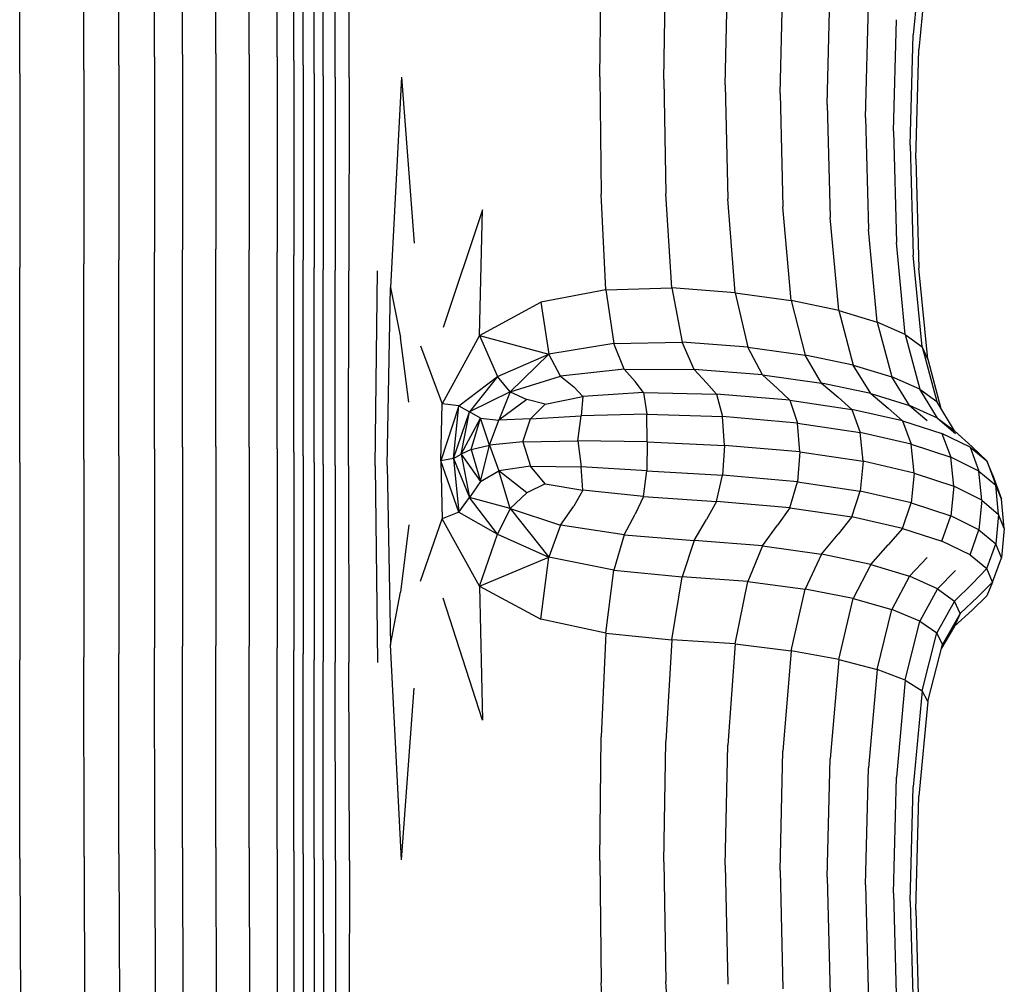
# Model space of a CAD drawing. Units: millimetres. Extents: x 16460.3 to 16473.3, y 5999.1 to 6011.
# Drawn here: x 16464.6 to 16464.8, y 6002.5 to 6002.7 of the extents above; entities that cross this region are included whole.
import ezdxf

# ---------------------------------------------------------------- set-up
doc = ezdxf.new("R2010")
doc.units = ezdxf.units.MM

msp = doc.modelspace()

# ---------------------------------------------------------------- linework, layer by layer
for p, q in [((16464.63695, 6002.68593), (16464.63695, 6002.71606)), ((16464.62746, 6002.68546), (16464.62746, 6002.71554)), ((16464.63177, 6002.68581), (16464.63177, 6002.71593)), ((16464.64213, 6002.68581), (16464.64213, 6002.71593)), ((16464.64645, 6002.68546), (16464.64645, 6002.71554)), ((16464.64904, 6002.68486), (16464.64904, 6002.71489)), ((16464.61652, 6002.68343), (16464.61652, 6002.71333)), ((16464.62192, 6002.68415), (16464.62192, 6002.71411)), ((16464.65047, 6002.68415), (16464.65047, 6002.71411)), ((16464.60657, 6002.68284), (16464.60657, 6002.71268)), ((16464.65219, 6002.68284), (16464.65219, 6002.71268)), ((16464.65361, 6002.68248), (16464.65361, 6002.71229)), ((16464.65547, 6002.6823), (16464.65545, 6002.71209)), ((16464.65763, 6002.68224), (16464.65756, 6002.71203)), ((16464.74636, 6002.70317), (16464.745, 6002.68887)), ((16464.69647, 6002.68232), (16464.69667, 6002.70075)), ((16464.70637, 6002.68192), (16464.70668, 6002.69989)), ((16464.74723, 6002.70066), (16464.74587, 6002.68656)), ((16464.71588, 6002.68112), (16464.71627, 6002.69901)), ((16464.72438, 6002.67978), (16464.72481, 6002.69755)), ((16464.73167, 6002.67805), (16464.73212, 6002.69567)), ((16464.73758, 6002.67605), (16464.73804, 6002.6935)), ((16464.74193, 6002.67391), (16464.74239, 6002.69119)), ((16464.74454, 6002.67178), (16464.745, 6002.68887)), ((16464.63177, 6002.68581), (16464.63177, 6002.65553)), ((16464.63695, 6002.68593), (16464.63695, 6002.65564)), ((16464.64213, 6002.68581), (16464.64213, 6002.65553)), ((16464.74541, 6002.66965), (16464.74587, 6002.68656)), ((16464.62192, 6002.68415), (16464.62192, 6002.65402)), ((16464.62746, 6002.68546), (16464.62746, 6002.65521)), ((16464.64645, 6002.68546), (16464.64645, 6002.65521)), ((16464.64904, 6002.68486), (16464.64904, 6002.65467)), ((16464.65047, 6002.68415), (16464.65047, 6002.65402)), ((16464.60657, 6002.68284), (16464.60657, 6002.65284)), ((16464.61652, 6002.68343), (16464.61652, 6002.65338)), ((16464.65219, 6002.68284), (16464.65219, 6002.65284)), ((16464.65361, 6002.68248), (16464.65361, 6002.65252)), ((16464.65547, 6002.6823), (16464.65545, 6002.65236)), ((16464.65763, 6002.68224), (16464.65756, 6002.6523)), ((16464.66573, 6002.68229), (16464.664, 6002.64972)), ((16464.66573, 6002.68229), (16464.66767, 6002.65659)), ((16464.69647, 6002.68232), (16464.69667, 6002.66415)), ((16464.70637, 6002.68192), (16464.70668, 6002.6642)), ((16464.71588, 6002.68112), (16464.71627, 6002.66344)), ((16464.72438, 6002.67978), (16464.72481, 6002.66219)), ((16464.73167, 6002.67805), (16464.73212, 6002.66057)), ((16464.73758, 6002.67605), (16464.73804, 6002.6587)), ((16464.74193, 6002.67391), (16464.74239, 6002.65671)), ((16464.74454, 6002.67178), (16464.745, 6002.65472)), ((16464.74541, 6002.66965), (16464.74587, 6002.65273)), ((16464.70762, 6002.64966), (16464.70668, 6002.6642)), ((16464.69737, 6002.64936), (16464.69667, 6002.66415)), ((16464.71742, 6002.64892), (16464.71627, 6002.66344)), ((16464.67828, 6002.66175), (16464.67216, 6002.64351)), ((16464.67779, 6002.64228), (16464.67828, 6002.66175)), ((16464.72609, 6002.64771), (16464.72481, 6002.66219)), ((16464.73347, 6002.64615), (16464.73212, 6002.66057)), ((16464.73941, 6002.64436), (16464.73804, 6002.6587)), ((16464.74376, 6002.64245), (16464.74239, 6002.65671)), ((16464.62746, 6002.62472), (16464.62746, 6002.65521)), ((16464.63177, 6002.625), (16464.63177, 6002.65553)), ((16464.63695, 6002.6251), (16464.63695, 6002.65564)), ((16464.64213, 6002.625), (16464.64213, 6002.65553)), ((16464.64645, 6002.62472), (16464.64645, 6002.65521)), ((16464.62192, 6002.62366), (16464.62192, 6002.65402)), ((16464.64904, 6002.62424), (16464.64904, 6002.65467)), ((16464.65047, 6002.62366), (16464.65047, 6002.65402)), ((16464.74637, 6002.64054), (16464.745, 6002.65472)), ((16464.60657, 6002.62261), (16464.60657, 6002.65284)), ((16464.61652, 6002.62309), (16464.61652, 6002.65338)), ((16464.65219, 6002.62261), (16464.65219, 6002.65284)), ((16464.65361, 6002.62232), (16464.65361, 6002.65252)), ((16464.65543, 6002.62218), (16464.65545, 6002.65236)), ((16464.65749, 6002.62213), (16464.65756, 6002.6523)), ((16464.66166, 6002.62213), (16464.66201, 6002.6523)), ((16464.74724, 6002.63863), (16464.74587, 6002.65273)), ((16464.66351, 6002.62218), (16464.664, 6002.64972)), ((16464.664, 6002.64972), (16464.66559, 6002.64196)), ((16464.69737, 6002.64936), (16464.68733, 6002.64743)), ((16464.69737, 6002.64936), (16464.70762, 6002.64966)), ((16464.69737, 6002.64936), (16464.69864, 6002.64106)), ((16464.70762, 6002.64966), (16464.70919, 6002.64125)), ((16464.71742, 6002.64892), (16464.70762, 6002.64966)), ((16464.67779, 6002.64228), (16464.68733, 6002.64743)), ((16464.68733, 6002.64743), (16464.68857, 6002.63939)), ((16464.71742, 6002.64892), (16464.72609, 6002.64771)), ((16464.71742, 6002.64892), (16464.71935, 6002.64048)), ((16464.72609, 6002.64771), (16464.72823, 6002.63926)), ((16464.73347, 6002.64615), (16464.72609, 6002.64771)), ((16464.73347, 6002.64615), (16464.73571, 6002.63769)), ((16464.73347, 6002.64615), (16464.73941, 6002.64436)), ((16464.73941, 6002.64436), (16464.74169, 6002.6359)), ((16464.74376, 6002.64245), (16464.73941, 6002.64436)), ((16464.66688, 6002.63194), (16464.66559, 6002.64196)), ((16464.67779, 6002.64228), (16464.67202, 6002.63172)), ((16464.67779, 6002.64228), (16464.68057, 6002.63595)), ((16464.67779, 6002.64228), (16464.68857, 6002.63939)), ((16464.74376, 6002.64245), (16464.74604, 6002.63399)), ((16464.74376, 6002.64245), (16464.74637, 6002.64054)), ((16464.66868, 6002.64068), (16464.67202, 6002.63172)), ((16464.69864, 6002.64106), (16464.68857, 6002.63939)), ((16464.69864, 6002.64106), (16464.70919, 6002.64125)), ((16464.70024, 6002.63705), (16464.69864, 6002.64106)), ((16464.71108, 6002.63701), (16464.70919, 6002.64125)), ((16464.71935, 6002.64048), (16464.70919, 6002.64125)), ((16464.71935, 6002.64048), (16464.72823, 6002.63926)), ((16464.72166, 6002.63619), (16464.71935, 6002.64048)), ((16464.74637, 6002.64054), (16464.74865, 6002.63208)), ((16464.74724, 6002.63863), (16464.74637, 6002.64054)), ((16464.68057, 6002.63595), (16464.68857, 6002.63939)), ((16464.68254, 6002.63354), (16464.68857, 6002.63939)), ((16464.69034, 6002.63598), (16464.68857, 6002.63939)), ((16464.73571, 6002.63769), (16464.72823, 6002.63926)), ((16464.7308, 6002.63491), (16464.72823, 6002.63926)), ((16464.74724, 6002.63863), (16464.74929, 6002.63101)), ((16464.70024, 6002.63705), (16464.69034, 6002.63598)), ((16464.70024, 6002.63705), (16464.71108, 6002.63701)), ((16464.70024, 6002.63705), (16464.70191, 6002.63515)), ((16464.71108, 6002.63701), (16464.71296, 6002.63498)), ((16464.72166, 6002.63619), (16464.71108, 6002.63701)), ((16464.73841, 6002.63329), (16464.73571, 6002.63769)), ((16464.73571, 6002.63769), (16464.74169, 6002.6359)), ((16464.67458, 6002.63141), (16464.68057, 6002.63595)), ((16464.68057, 6002.63595), (16464.67623, 6002.63046)), ((16464.68254, 6002.63354), (16464.68057, 6002.63595)), ((16464.68254, 6002.63354), (16464.69034, 6002.63598)), ((16464.69034, 6002.63598), (16464.69242, 6002.63433)), ((16464.72166, 6002.63619), (16464.7308, 6002.63491)), ((16464.72166, 6002.63619), (16464.72397, 6002.6341)), ((16464.74443, 6002.63145), (16464.74169, 6002.6359)), ((16464.74604, 6002.63399), (16464.74169, 6002.6359)), ((16464.69382, 6002.63282), (16464.69242, 6002.63433)), ((16464.70323, 6002.63347), (16464.70191, 6002.63515)), ((16464.71453, 6002.63321), (16464.71296, 6002.63498)), ((16464.7259, 6002.63226), (16464.72397, 6002.6341)), ((16464.73841, 6002.63329), (16464.7308, 6002.63491)), ((16464.7308, 6002.63491), (16464.73336, 6002.63275)), ((16464.74878, 6002.62949), (16464.74604, 6002.63399)), ((16464.74604, 6002.63399), (16464.74865, 6002.63208)), ((16464.68254, 6002.63354), (16464.67623, 6002.63046)), ((16464.68254, 6002.63354), (16464.6808, 6002.6292)), ((16464.68516, 6002.63239), (16464.6808, 6002.6292)), ((16464.68254, 6002.63354), (16464.68516, 6002.63239)), ((16464.68798, 6002.63165), (16464.68516, 6002.63239)), ((16464.68798, 6002.63165), (16464.69382, 6002.63282)), ((16464.69382, 6002.63282), (16464.69356, 6002.62983)), ((16464.70323, 6002.63347), (16464.69382, 6002.63282)), ((16464.70323, 6002.63347), (16464.71453, 6002.63321)), ((16464.70323, 6002.63347), (16464.70374, 6002.63012)), ((16464.7259, 6002.63226), (16464.71453, 6002.63321)), ((16464.71453, 6002.63321), (16464.71547, 6002.62972)), ((16464.7259, 6002.63226), (16464.7355, 6002.63085)), ((16464.7259, 6002.63226), (16464.72705, 6002.62873)), ((16464.7355, 6002.63085), (16464.73336, 6002.63275)), ((16464.73841, 6002.63329), (16464.74443, 6002.63145)), ((16464.73841, 6002.63329), (16464.74111, 6002.63106)), ((16464.67184, 6002.62288), (16464.67202, 6002.63172)), ((16464.67458, 6002.63141), (16464.67184, 6002.62288)), ((16464.67458, 6002.63141), (16464.67202, 6002.63172)), ((16464.67377, 6002.62324), (16464.67458, 6002.63141)), ((16464.67458, 6002.63141), (16464.67623, 6002.63046)), ((16464.68798, 6002.63165), (16464.68568, 6002.62936)), ((16464.74335, 6002.62908), (16464.7355, 6002.63085)), ((16464.7355, 6002.63085), (16464.73679, 6002.62728)), ((16464.74335, 6002.62908), (16464.74111, 6002.63106)), ((16464.74443, 6002.63145), (16464.74717, 6002.62913)), ((16464.74878, 6002.62949), (16464.74443, 6002.63145)), ((16464.75139, 6002.62753), (16464.74865, 6002.63208)), ((16464.67377, 6002.62324), (16464.67623, 6002.63046)), ((16464.67498, 6002.62389), (16464.67623, 6002.63046)), ((16464.67498, 6002.62389), (16464.67797, 6002.62951)), ((16464.67797, 6002.62951), (16464.67623, 6002.63046)), ((16464.6765, 6002.62464), (16464.67797, 6002.62951)), ((16464.67934, 6002.62532), (16464.67797, 6002.62951)), ((16464.67797, 6002.62951), (16464.6808, 6002.6292)), ((16464.67934, 6002.62532), (16464.6808, 6002.6292)), ((16464.68568, 6002.62936), (16464.6808, 6002.6292)), ((16464.68452, 6002.62581), (16464.68568, 6002.62936)), ((16464.68568, 6002.62936), (16464.69356, 6002.62983)), ((16464.69302, 6002.626), (16464.69356, 6002.62983)), ((16464.70374, 6002.63012), (16464.69356, 6002.62983)), ((16464.70379, 6002.62584), (16464.70374, 6002.63012)), ((16464.70374, 6002.63012), (16464.71547, 6002.62972)), ((16464.71578, 6002.62528), (16464.71547, 6002.62972)), ((16464.72705, 6002.62873), (16464.71547, 6002.62972)), ((16464.74878, 6002.62949), (16464.75152, 6002.6271)), ((16464.74878, 6002.62949), (16464.75139, 6002.62753)), ((16464.72705, 6002.62873), (16464.73679, 6002.62728)), ((16464.72744, 6002.62428), (16464.72705, 6002.62873)), ((16464.74335, 6002.62908), (16464.74945, 6002.62709)), ((16464.74335, 6002.62908), (16464.7447, 6002.62548)), ((16464.7447, 6002.62548), (16464.73679, 6002.62728)), ((16464.73722, 6002.62281), (16464.73679, 6002.62728)), ((16464.7538, 6002.62498), (16464.74945, 6002.62709)), ((16464.74945, 6002.62709), (16464.75082, 6002.62344)), ((16464.75139, 6002.62753), (16464.75413, 6002.62506)), ((16464.62746, 6002.62472), (16464.62746, 6002.59392)), ((16464.63177, 6002.625), (16464.63177, 6002.59417)), ((16464.63695, 6002.6251), (16464.63695, 6002.59426)), ((16464.64213, 6002.625), (16464.64213, 6002.59417)), ((16464.64645, 6002.62472), (16464.64645, 6002.59392)), ((16464.6765, 6002.62464), (16464.67498, 6002.62389)), ((16464.6765, 6002.62464), (16464.67934, 6002.62532)), ((16464.6765, 6002.62464), (16464.67797, 6002.61969)), ((16464.67797, 6002.61969), (16464.67934, 6002.62532)), ((16464.68452, 6002.62581), (16464.67934, 6002.62532)), ((16464.67934, 6002.62532), (16464.6808, 6002.62131)), ((16464.68452, 6002.62581), (16464.69302, 6002.626)), ((16464.68452, 6002.62581), (16464.68568, 6002.62205)), ((16464.69302, 6002.626), (16464.69356, 6002.62194)), ((16464.70379, 6002.62584), (16464.69302, 6002.626)), ((16464.70379, 6002.62584), (16464.70374, 6002.62134)), ((16464.70379, 6002.62584), (16464.71578, 6002.62528)), ((16464.71578, 6002.62528), (16464.71547, 6002.62064)), ((16464.72744, 6002.62428), (16464.71578, 6002.62528)), ((16464.74515, 6002.62099), (16464.7447, 6002.62548)), ((16464.7447, 6002.62548), (16464.75082, 6002.62344)), ((16464.7538, 6002.62498), (16464.75517, 6002.62128)), ((16464.7538, 6002.62498), (16464.75641, 6002.62286)), ((16464.75641, 6002.62286), (16464.75413, 6002.62506)), ((16464.61652, 6002.62309), (16464.61652, 6002.59249)), ((16464.62192, 6002.62366), (16464.62192, 6002.593)), ((16464.64904, 6002.62424), (16464.64904, 6002.5935)), ((16464.65047, 6002.62366), (16464.65047, 6002.593)), ((16464.67377, 6002.62324), (16464.67184, 6002.62288)), ((16464.67377, 6002.62324), (16464.67498, 6002.62389)), ((16464.67377, 6002.62324), (16464.67623, 6002.61721)), ((16464.67377, 6002.62324), (16464.67458, 6002.61492)), ((16464.67498, 6002.62389), (16464.67797, 6002.61969)), ((16464.67498, 6002.62389), (16464.67623, 6002.61721)), ((16464.72744, 6002.62428), (16464.72705, 6002.61965)), ((16464.72744, 6002.62428), (16464.73722, 6002.62281)), ((16464.75127, 6002.61894), (16464.75082, 6002.62344)), ((16464.75517, 6002.62128), (16464.75082, 6002.62344)), ((16464.60657, 6002.62261), (16464.60657, 6002.59207)), ((16464.65219, 6002.62261), (16464.65219, 6002.59207)), ((16464.65361, 6002.62232), (16464.65361, 6002.59182)), ((16464.65543, 6002.62218), (16464.65545, 6002.5917)), ((16464.65749, 6002.62213), (16464.65756, 6002.59165)), ((16464.66166, 6002.62213), (16464.66201, 6002.59165)), ((16464.66351, 6002.62218), (16464.664, 6002.59438)), ((16464.67184, 6002.62288), (16464.67202, 6002.6139)), ((16464.67458, 6002.61492), (16464.67184, 6002.62288)), ((16464.68568, 6002.62205), (16464.6808, 6002.62131)), ((16464.68798, 6002.61933), (16464.68568, 6002.62205)), ((16464.68568, 6002.62205), (16464.69356, 6002.62194)), ((16464.70374, 6002.62134), (16464.69356, 6002.62194)), ((16464.69382, 6002.61832), (16464.69356, 6002.62194)), ((16464.73722, 6002.62281), (16464.73679, 6002.6182)), ((16464.74515, 6002.62099), (16464.73722, 6002.62281)), ((16464.75728, 6002.62075), (16464.75641, 6002.62286)), ((16464.75641, 6002.62286), (16464.75778, 6002.61912)), ((16464.67797, 6002.61969), (16464.6808, 6002.62131)), ((16464.68254, 6002.6155), (16464.6808, 6002.62131)), ((16464.68516, 6002.6179), (16464.6808, 6002.62131)), ((16464.70323, 6002.61736), (16464.70374, 6002.62134)), ((16464.70374, 6002.62134), (16464.71547, 6002.62064)), ((16464.71453, 6002.61656), (16464.71547, 6002.62064)), ((16464.72705, 6002.61965), (16464.71547, 6002.62064)), ((16464.74515, 6002.62099), (16464.7447, 6002.61639)), ((16464.74515, 6002.62099), (16464.75127, 6002.61894)), ((16464.75562, 6002.61677), (16464.75517, 6002.62128)), ((16464.75517, 6002.62128), (16464.75778, 6002.61912)), ((16464.75728, 6002.62075), (16464.75865, 6002.61697)), ((16464.67797, 6002.61969), (16464.67623, 6002.61721)), ((16464.68798, 6002.61933), (16464.68516, 6002.6179)), ((16464.68798, 6002.61933), (16464.69382, 6002.61832)), ((16464.7259, 6002.61561), (16464.72705, 6002.61965)), ((16464.72705, 6002.61965), (16464.73679, 6002.6182)), ((16464.75127, 6002.61894), (16464.75082, 6002.61435)), ((16464.75562, 6002.61677), (16464.75127, 6002.61894)), ((16464.75823, 6002.61459), (16464.75778, 6002.61912)), ((16464.75865, 6002.61697), (16464.75778, 6002.61912)), ((16464.67458, 6002.61492), (16464.67623, 6002.61721)), ((16464.68254, 6002.6155), (16464.67623, 6002.61721)), ((16464.68057, 6002.61153), (16464.67623, 6002.61721)), ((16464.68254, 6002.6155), (16464.68516, 6002.6179)), ((16464.69382, 6002.61832), (16464.69242, 6002.61584)), ((16464.70323, 6002.61736), (16464.69382, 6002.61832)), ((16464.70323, 6002.61736), (16464.70191, 6002.61464)), ((16464.70323, 6002.61736), (16464.71453, 6002.61656)), ((16464.7355, 6002.61419), (16464.73679, 6002.6182)), ((16464.7447, 6002.61639), (16464.73679, 6002.6182)), ((16464.7591, 6002.61242), (16464.75865, 6002.61697)), ((16464.68254, 6002.6155), (16464.68057, 6002.61153)), ((16464.68254, 6002.6155), (16464.69034, 6002.61291)), ((16464.68254, 6002.6155), (16464.68857, 6002.60796)), ((16464.69034, 6002.61291), (16464.69242, 6002.61584)), ((16464.71453, 6002.61656), (16464.71296, 6002.6138)), ((16464.7259, 6002.61561), (16464.71453, 6002.61656)), ((16464.7259, 6002.61561), (16464.72397, 6002.6129)), ((16464.7259, 6002.61561), (16464.7355, 6002.61419)), ((16464.74335, 6002.61242), (16464.7447, 6002.61639)), ((16464.7447, 6002.61639), (16464.75082, 6002.61435)), ((16464.75562, 6002.61677), (16464.75517, 6002.61219)), ((16464.75562, 6002.61677), (16464.75823, 6002.61459)), ((16464.66868, 6002.60426), (16464.67202, 6002.6139)), ((16464.67458, 6002.61492), (16464.67202, 6002.6139)), ((16464.67779, 6002.60348), (16464.67202, 6002.6139)), ((16464.67458, 6002.61492), (16464.68057, 6002.61153)), ((16464.70024, 6002.61143), (16464.70191, 6002.61464)), ((16464.7355, 6002.61419), (16464.73336, 6002.61155)), ((16464.74335, 6002.61242), (16464.7355, 6002.61419)), ((16464.74945, 6002.61043), (16464.75082, 6002.61435)), ((16464.75517, 6002.61219), (16464.75082, 6002.61435)), ((16464.75823, 6002.61459), (16464.75778, 6002.61004)), ((16464.7591, 6002.61242), (16464.75823, 6002.61459)), ((16464.66688, 6002.61299), (16464.66559, 6002.60254)), ((16464.69034, 6002.61291), (16464.68857, 6002.60796)), ((16464.70024, 6002.61143), (16464.69034, 6002.61291)), ((16464.71108, 6002.61053), (16464.71296, 6002.6138)), ((16464.72166, 6002.6097), (16464.72397, 6002.6129)), ((16464.74335, 6002.61242), (16464.74111, 6002.60985)), ((16464.74335, 6002.61242), (16464.74945, 6002.61043)), ((16464.7591, 6002.61242), (16464.75865, 6002.60788)), ((16464.67779, 6002.60348), (16464.68057, 6002.61153)), ((16464.68057, 6002.61153), (16464.68857, 6002.60796)), ((16464.70024, 6002.61143), (16464.69864, 6002.60595)), ((16464.70024, 6002.61143), (16464.71108, 6002.61053)), ((16464.7308, 6002.60844), (16464.73336, 6002.61155)), ((16464.7538, 6002.60832), (16464.75517, 6002.61219)), ((16464.75517, 6002.61219), (16464.75778, 6002.61004)), ((16464.71108, 6002.61053), (16464.70919, 6002.60493)), ((16464.72166, 6002.6097), (16464.71108, 6002.61053)), ((16464.72166, 6002.6097), (16464.71935, 6002.60419)), ((16464.72166, 6002.6097), (16464.7308, 6002.60844)), ((16464.73841, 6002.60684), (16464.74111, 6002.60985)), ((16464.7538, 6002.60832), (16464.74945, 6002.61043)), ((16464.75641, 6002.6062), (16464.75778, 6002.61004)), ((16464.75865, 6002.60788), (16464.75778, 6002.61004)), ((16464.67779, 6002.60348), (16464.68857, 6002.60796)), ((16464.68733, 6002.59836), (16464.68857, 6002.60796)), ((16464.69864, 6002.60595), (16464.68857, 6002.60796)), ((16464.7308, 6002.60844), (16464.72823, 6002.60302)), ((16464.73841, 6002.60684), (16464.7308, 6002.60844)), ((16464.74443, 6002.60502), (16464.74717, 6002.60793)), ((16464.7538, 6002.60832), (16464.75641, 6002.6062)), ((16464.75728, 6002.60409), (16464.75865, 6002.60788)), ((16464.73841, 6002.60684), (16464.73571, 6002.60154)), ((16464.73841, 6002.60684), (16464.74443, 6002.60502)), ((16464.69737, 6002.59619), (16464.69864, 6002.60595)), ((16464.69864, 6002.60595), (16464.70919, 6002.60493)), ((16464.70762, 6002.59517), (16464.70919, 6002.60493)), ((16464.71935, 6002.60419), (16464.70919, 6002.60493)), ((16464.74443, 6002.60502), (16464.74169, 6002.59984)), ((16464.74878, 6002.60308), (16464.74443, 6002.60502)), ((16464.74878, 6002.60308), (16464.75152, 6002.60589)), ((16464.75641, 6002.6062), (16464.75413, 6002.60386)), ((16464.75728, 6002.60409), (16464.75641, 6002.6062)), ((16464.67779, 6002.60348), (16464.68733, 6002.59836)), ((16464.67779, 6002.60348), (16464.67828, 6002.58271)), ((16464.71742, 6002.59452), (16464.71935, 6002.60419)), ((16464.71935, 6002.60419), (16464.72823, 6002.60302)), ((16464.75139, 6002.60115), (16464.75413, 6002.60386)), ((16464.75728, 6002.60409), (16464.755, 6002.60182)), ((16464.75728, 6002.60409), (16464.75641, 6002.60198)), ((16464.664, 6002.59438), (16464.66559, 6002.60254)), ((16464.72609, 6002.59347), (16464.72823, 6002.60302)), ((16464.73571, 6002.60154), (16464.72823, 6002.60302)), ((16464.74878, 6002.60308), (16464.74604, 6002.59804)), ((16464.74878, 6002.60308), (16464.75139, 6002.60115)), ((16464.75226, 6002.59922), (16464.755, 6002.60182)), ((16464.75641, 6002.60198), (16464.75413, 6002.59978)), ((16464.67828, 6002.58271), (16464.67216, 6002.60163)), ((16464.73347, 6002.59212), (16464.73571, 6002.60154)), ((16464.73571, 6002.60154), (16464.74169, 6002.59984)), ((16464.75139, 6002.60115), (16464.74865, 6002.59624)), ((16464.75226, 6002.59922), (16464.75139, 6002.60115)), ((16464.73941, 6002.59057), (16464.74169, 6002.59984)), ((16464.74604, 6002.59804), (16464.74169, 6002.59984)), ((16464.75226, 6002.59922), (16464.74952, 6002.59443)), ((16464.75139, 6002.59728), (16464.75413, 6002.59978)), ((16464.75226, 6002.59922), (16464.75139, 6002.59728)), ((16464.69737, 6002.59619), (16464.68733, 6002.59836)), ((16464.74376, 6002.58892), (16464.74604, 6002.59804)), ((16464.74604, 6002.59804), (16464.74865, 6002.59624)), ((16464.75139, 6002.59728), (16464.74937, 6002.59385)), ((16464.69737, 6002.59619), (16464.69667, 6002.58014)), ((16464.69737, 6002.59619), (16464.70762, 6002.59517)), ((16464.74637, 6002.58727), (16464.74865, 6002.59624)), ((16464.74952, 6002.59443), (16464.74865, 6002.59624)), ((16464.6318, 6002.56296), (16464.63177, 6002.59417)), ((16464.63697, 6002.56302), (16464.63695, 6002.59426)), ((16464.64214, 6002.56296), (16464.64213, 6002.59417)), ((16464.66574, 6002.56111), (16464.664, 6002.59438)), ((16464.70762, 6002.59517), (16464.70668, 6002.57943)), ((16464.71742, 6002.59452), (16464.70762, 6002.59517)), ((16464.71742, 6002.59452), (16464.71627, 6002.57886)), ((16464.71742, 6002.59452), (16464.72609, 6002.59347)), ((16464.74724, 6002.58563), (16464.74952, 6002.59443)), ((16464.61655, 6002.56162), (16464.61652, 6002.59249)), ((16464.62195, 6002.56202), (16464.62192, 6002.593)), ((16464.62749, 6002.56276), (16464.62746, 6002.59392)), ((16464.64645, 6002.56276), (16464.64645, 6002.59392)), ((16464.64904, 6002.56242), (16464.64904, 6002.5935)), ((16464.65047, 6002.56202), (16464.65047, 6002.593)), ((16464.72609, 6002.59347), (16464.72481, 6002.57793)), ((16464.73347, 6002.59212), (16464.72609, 6002.59347)), ((16464.6066, 6002.56128), (16464.60657, 6002.59207)), ((16464.65219, 6002.56128), (16464.65219, 6002.59207)), ((16464.65361, 6002.56108), (16464.65361, 6002.59182)), ((16464.65548, 6002.56099), (16464.65545, 6002.5917)), ((16464.65765, 6002.56099), (16464.65756, 6002.59165)), ((16464.73347, 6002.59212), (16464.73212, 6002.57673)), ((16464.73347, 6002.59212), (16464.73941, 6002.59057)), ((16464.73941, 6002.59057), (16464.73804, 6002.57536)), ((16464.74376, 6002.58892), (16464.73941, 6002.59057)), ((16464.74376, 6002.58892), (16464.74239, 6002.57389)), ((16464.74376, 6002.58892), (16464.74637, 6002.58727)), ((16464.66574, 6002.56111), (16464.66767, 6002.5877)), ((16464.74637, 6002.58727), (16464.745, 6002.57242)), ((16464.74724, 6002.58563), (16464.74637, 6002.58727)), ((16464.74724, 6002.58563), (16464.74587, 6002.57095)), ((16464.69647, 6002.56101), (16464.69667, 6002.58014)), ((16464.70637, 6002.56077), (16464.70668, 6002.57943)), ((16464.71588, 6002.56028), (16464.71627, 6002.57886)), ((16464.72438, 6002.55947), (16464.72481, 6002.57793)), ((16464.73167, 6002.55842), (16464.73212, 6002.57673)), ((16464.73758, 6002.55721), (16464.73804, 6002.57536)), ((16464.74193, 6002.55592), (16464.74239, 6002.57389)), ((16464.74454, 6002.55463), (16464.745, 6002.57242)), ((16464.74541, 6002.55334), (16464.74587, 6002.57095)), ((16464.62195, 6002.56202), (16464.62204, 6002.53073)), ((16464.62749, 6002.56276), (16464.62757, 6002.53116)), ((16464.6318, 6002.56296), (16464.63186, 6002.53128)), ((16464.63697, 6002.56302), (16464.63702, 6002.53132)), ((16464.64214, 6002.56296), (16464.64217, 6002.53128)), ((16464.64645, 6002.56276), (16464.64647, 6002.53116)), ((16464.64904, 6002.56242), (16464.64905, 6002.53096)), ((16464.65047, 6002.56202), (16464.65048, 6002.53072)), ((16464.6066, 6002.56128), (16464.6067, 6002.53029)), ((16464.61655, 6002.56162), (16464.61664, 6002.53049)), ((16464.65219, 6002.56128), (16464.6522, 6002.53029)), ((16464.65361, 6002.56108), (16464.65364, 6002.53017)), ((16464.65548, 6002.56099), (16464.65549, 6002.53015)), ((16464.65765, 6002.56099), (16464.65763, 6002.53024)), ((16464.69647, 6002.56101), (16464.69667, 6002.54204)), ((16464.70637, 6002.56077), (16464.70668, 6002.54226)), ((16464.71588, 6002.56028), (16464.71627, 6002.54182)), ((16464.72438, 6002.55947), (16464.72481, 6002.54111)), ((16464.73167, 6002.55842), (16464.73212, 6002.54019)), ((16464.73758, 6002.55721), (16464.73804, 6002.53912)), ((16464.74193, 6002.55592), (16464.74239, 6002.53799)), ((16464.74454, 6002.55463), (16464.745, 6002.53686)), ((16464.74541, 6002.55334), (16464.74587, 6002.53572)), ((16464.70762, 6002.52696), (16464.70668, 6002.54226)), ((16464.69737, 6002.52646), (16464.69667, 6002.54204))]:
    msp.add_line(p, q)

doc.saveas('drawing.dxf')
